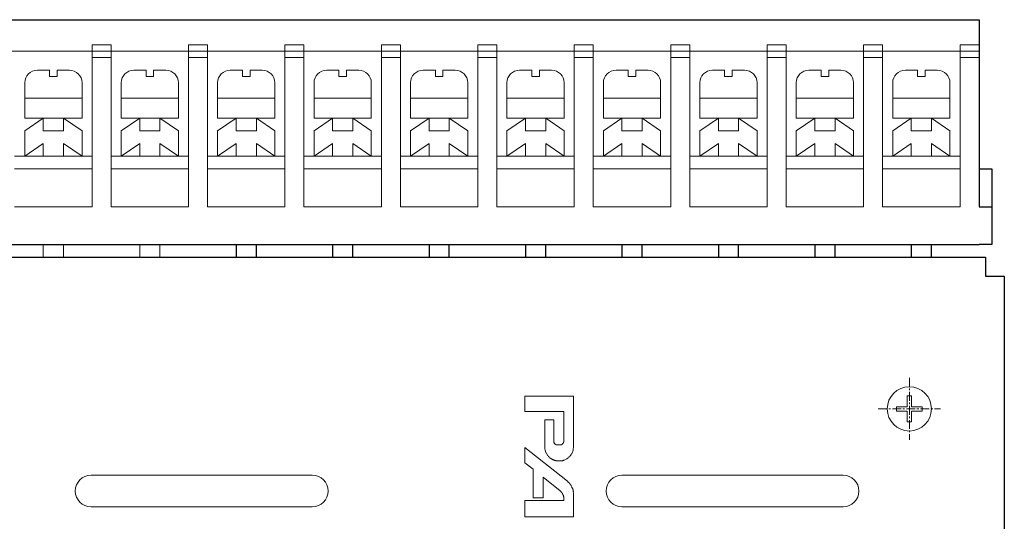
# Model space of a CAD drawing. Units: millimetres. Extents: x 90 to 313, y 91 to 265.
# Drawn here: x 144 to 222, y 158 to 198 of the extents above; entities that cross this region are included whole.
import ezdxf

# ---------------------------------------------------------------- set-up
doc = ezdxf.new("R2010")
doc.units = ezdxf.units.MM
doc.header["$MEASUREMENT"] = 0
doc.linetypes.add('CENTER', pattern=[2, 1.25, -0.25, 0.25, -0.25])
doc.layers.get('0').update_dxf_attribs({"lineweight": 50})
doc.layers.add('16', color=100, linetype='Continuous')
doc.layers.add('depoint', color=7, linetype='Continuous')

# ---------------------------------------------------------------- blocks, each defined once
blk = doc.blocks.new('A')
at = {"color": 1, "linetype": 'CENTER', "lineweight": 20}
for p, q in [((160.45, 220.42), (160.45, 211.58)), ((156.03, 216), (164.88, 216))]:
    blk.add_line(p, q, dxfattribs=at)
at = {"lineweight": 20}
for p, q in [((160.14, 216.31), (160.14, 217.85)), ((160.14, 217.85), (160.77, 217.85)), ((160.77, 217.85), (160.77, 216.31)), ((158.6, 215.69), (158.6, 216.31)), ((158.6, 216.31), (160.14, 216.31)), ((160.77, 216.31), (162.3, 216.31)), ((162.3, 216.31), (162.3, 215.69)), ((160.14, 215.69), (158.6, 215.69)), ((160.14, 214.15), (160.14, 215.69)), ((162.3, 215.69), (160.77, 215.69)), ((160.77, 215.69), (160.77, 214.15)), ((160.77, 214.15), (160.14, 214.15))]:
    blk.add_line(p, q, dxfattribs=at)
blk.add_circle((160.45, 216), 3.15, dxfattribs=at)
blk = doc.blocks.new('G$C6DAC0380')
at = {"color": 0, "lineweight": 15}
blk.add_blockref('A', (-156.03, -211.58), dxfattribs=at)
blk = doc.blocks.new('G$CAF8D3435')
at = {"layer": 'depoint'}
blk.add_blockref('G$C6DAC0380', (0, 0), dxfattribs=at)

msp = doc.modelspace()

# ---------------------------------------------------------------- linework, layer by layer
at = {"lineweight": 30}
for p, q in [((105.73, 197.657), (218.654, 197.657)), ((104.178, 179.857), (220.178, 179.857)), ((104.178, 178.857), (220.178, 178.857)), ((222.178, 176.857), (222.178, 92.857))]:
    msp.add_line(p, q, dxfattribs=at)
at = {"lineweight": 30, "ltscale": 2}
for p, q in [((218.654, 197.657), (220.178, 197.657)), ((220.178, 197.657), (220.178, 185.857)), ((220.178, 185.857), (220.178, 182.857)), ((220.178, 185.857), (221.178, 185.857)), ((221.178, 185.857), (221.178, 179.857)), ((220.178, 182.857), (221.178, 182.857)), ((161.403, 179.857), (161.403, 178.857)), ((163.003, 178.857), (163.003, 179.857)), ((169.033, 179.857), (169.033, 178.857)), ((170.633, 178.857), (170.633, 179.857)), ((176.663, 179.857), (176.663, 178.857)), ((178.263, 178.857), (178.263, 179.857)), ((184.293, 179.857), (184.293, 178.857)), ((185.893, 178.857), (185.893, 179.857)), ((191.923, 179.857), (191.923, 178.857)), ((193.523, 178.857), (193.523, 179.857)), ((199.553, 179.857), (199.553, 178.857)), ((201.153, 178.857), (201.153, 179.857)), ((207.183, 179.857), (207.183, 178.857)), ((208.783, 178.857), (208.783, 179.857)), ((214.813, 179.857), (214.813, 178.857)), ((216.413, 178.857), (216.413, 179.857)), ((221.178, 179.857), (220.178, 179.857))]:
    msp.add_line(p, q, dxfattribs=at)
at = {"lineweight": 15, "ltscale": 2}
for p, q in [((150.008, 195.657), (151.508, 195.657)), ((150.008, 194.657), (150.008, 195.657)), ((150.008, 195.657), (150.008, 195.157)), ((150.008, 195.157), (150.008, 195.657)), ((150.008, 195.657), (150.008, 186.857)), ((151.508, 195.657), (151.508, 194.657)), ((157.638, 195.657), (159.138, 195.657)), ((157.638, 194.657), (157.638, 195.657)), ((157.638, 195.657), (157.638, 195.157)), ((157.638, 195.157), (157.638, 195.657)), ((157.638, 195.657), (157.638, 186.857)), ((159.138, 195.657), (159.138, 194.657)), ((165.268, 195.657), (166.768, 195.657)), ((165.268, 194.657), (165.268, 195.657)), ((165.268, 195.657), (165.268, 195.157)), ((165.268, 195.157), (165.268, 195.657)), ((165.268, 195.657), (165.268, 186.857)), ((166.768, 195.657), (166.768, 194.657)), ((172.898, 195.657), (174.398, 195.657)), ((172.898, 194.657), (172.898, 195.657)), ((172.898, 195.657), (172.898, 195.157)), ((172.898, 195.157), (172.898, 195.657)), ((172.898, 195.657), (172.898, 186.857)), ((174.398, 195.657), (174.398, 194.657)), ((180.528, 195.657), (182.028, 195.657)), ((180.528, 194.657), (180.528, 195.657)), ((180.528, 195.657), (180.528, 195.157)), ((180.528, 195.157), (180.528, 195.657)), ((180.528, 195.657), (180.528, 186.857)), ((182.028, 195.657), (182.028, 194.657)), ((188.158, 195.657), (189.658, 195.657)), ((188.158, 194.657), (188.158, 195.657)), ((188.158, 195.657), (188.158, 195.157)), ((188.158, 195.157), (188.158, 195.657)), ((188.158, 195.657), (188.158, 186.857)), ((189.658, 195.657), (189.658, 194.657)), ((195.788, 195.657), (197.288, 195.657)), ((195.788, 194.657), (195.788, 195.657)), ((195.788, 195.657), (195.788, 195.157)), ((195.788, 195.157), (195.788, 195.657)), ((195.788, 195.657), (195.788, 186.857)), ((197.288, 195.657), (197.288, 194.657)), ((203.418, 195.657), (204.918, 195.657)), ((203.418, 194.657), (203.418, 195.657)), ((203.418, 195.657), (203.418, 195.157)), ((203.418, 195.157), (203.418, 195.657)), ((203.418, 195.657), (203.418, 186.857)), ((204.918, 195.657), (204.918, 194.657)), ((211.048, 195.657), (212.548, 195.657)), ((211.048, 194.657), (211.048, 195.657)), ((211.048, 195.657), (211.048, 195.157)), ((211.048, 195.157), (211.048, 195.657)), ((211.048, 195.657), (211.048, 186.857)), ((212.548, 195.657), (212.548, 194.657)), ((218.678, 195.657), (218.678, 186.857)), ((218.678, 195.657), (220.178, 195.657)), ((220.178, 195.657), (220.178, 195.157)), ((150.008, 195.157), (151.508, 195.157)), ((151.508, 195.157), (150.008, 195.157)), ((150.008, 195.157), (150.008, 194.657)), ((157.638, 195.157), (159.138, 195.157)), ((159.138, 195.157), (157.638, 195.157)), ((157.638, 195.157), (157.638, 194.657)), ((165.268, 195.157), (166.768, 195.157)), ((166.768, 195.157), (165.268, 195.157)), ((165.268, 195.157), (165.268, 194.657)), ((172.898, 195.157), (174.398, 195.157)), ((174.398, 195.157), (172.898, 195.157)), ((172.898, 195.157), (172.898, 194.657)), ((180.528, 195.157), (182.028, 195.157)), ((182.028, 195.157), (180.528, 195.157)), ((180.528, 195.157), (180.528, 194.657)), ((188.158, 195.157), (189.658, 195.157)), ((189.658, 195.157), (188.158, 195.157)), ((188.158, 195.157), (188.158, 194.657)), ((195.788, 195.157), (197.288, 195.157)), ((197.288, 195.157), (195.788, 195.157)), ((195.788, 195.157), (195.788, 194.657)), ((203.418, 195.157), (204.918, 195.157)), ((204.918, 195.157), (203.418, 195.157)), ((203.418, 195.157), (203.418, 194.657)), ((211.048, 195.157), (212.548, 195.157)), ((212.548, 195.157), (211.048, 195.157)), ((211.048, 195.157), (211.048, 194.657)), ((220.178, 195.157), (218.678, 195.157)), ((218.678, 195.157), (218.678, 194.657)), ((151.508, 194.657), (150.008, 194.657)), ((150.008, 194.657), (150.008, 185.857)), ((151.508, 194.657), (151.508, 186.857)), ((159.138, 194.657), (157.638, 194.657)), ((157.638, 194.657), (157.638, 185.857)), ((159.138, 194.657), (159.138, 186.857)), ((166.768, 194.657), (165.268, 194.657)), ((165.268, 194.657), (165.268, 185.857)), ((166.768, 194.657), (166.768, 186.857)), ((174.398, 194.657), (172.898, 194.657)), ((172.898, 194.657), (172.898, 185.857)), ((174.398, 194.657), (174.398, 186.857)), ((182.028, 194.657), (180.528, 194.657)), ((180.528, 194.657), (180.528, 185.857)), ((182.028, 194.657), (182.028, 186.857)), ((189.658, 194.657), (188.158, 194.657)), ((188.158, 194.657), (188.158, 185.857)), ((189.658, 194.657), (189.658, 186.857)), ((197.288, 194.657), (195.788, 194.657)), ((195.788, 194.657), (195.788, 185.857)), ((197.288, 194.657), (197.288, 186.857)), ((204.918, 194.657), (203.418, 194.657)), ((203.418, 194.657), (203.418, 185.857)), ((204.918, 194.657), (204.918, 186.857)), ((212.548, 194.657), (211.048, 194.657)), ((211.048, 194.657), (211.048, 185.857)), ((212.548, 194.657), (212.548, 186.857)), ((218.678, 194.657), (220.178, 194.657)), ((145.678, 193.657), (146.643, 193.657)), ((146.643, 193.657), (146.643, 193.157)), ((147.243, 193.157), (147.243, 193.657)), ((147.243, 193.657), (148.208, 193.657)), ((153.308, 193.657), (154.273, 193.657)), ((154.273, 193.657), (154.273, 193.157)), ((154.873, 193.157), (154.873, 193.657)), ((154.873, 193.657), (155.838, 193.657)), ((160.938, 193.657), (161.903, 193.657)), ((161.903, 193.657), (161.903, 193.157)), ((162.503, 193.157), (162.503, 193.657)), ((162.503, 193.657), (163.468, 193.657)), ((168.568, 193.657), (169.533, 193.657)), ((169.533, 193.657), (169.533, 193.157)), ((170.133, 193.157), (170.133, 193.657)), ((170.133, 193.657), (171.098, 193.657)), ((176.198, 193.657), (177.163, 193.657)), ((177.163, 193.657), (177.163, 193.157)), ((177.763, 193.157), (177.763, 193.657)), ((177.763, 193.657), (178.728, 193.657)), ((183.828, 193.657), (184.793, 193.657)), ((184.793, 193.657), (184.793, 193.157)), ((185.393, 193.157), (185.393, 193.657)), ((185.393, 193.657), (186.358, 193.657)), ((191.458, 193.657), (192.423, 193.657)), ((192.423, 193.657), (192.423, 193.157)), ((193.023, 193.157), (193.023, 193.657)), ((193.023, 193.657), (193.988, 193.657)), ((199.088, 193.657), (200.053, 193.657)), ((200.053, 193.657), (200.053, 193.157)), ((200.653, 193.157), (200.653, 193.657)), ((200.653, 193.657), (201.618, 193.657)), ((206.718, 193.657), (207.683, 193.657)), ((207.683, 193.657), (207.683, 193.157)), ((208.283, 193.157), (208.283, 193.657)), ((208.283, 193.657), (209.248, 193.657)), ((214.348, 193.657), (215.313, 193.657)), ((215.313, 193.657), (215.313, 193.157)), ((215.913, 193.157), (215.913, 193.657)), ((215.913, 193.657), (216.878, 193.657)), ((144.678, 190.857), (144.678, 192.657)), ((146.643, 193.157), (147.243, 193.157)), ((149.208, 192.657), (149.208, 190.857)), ((152.308, 190.857), (152.308, 192.657)), ((154.273, 193.157), (154.873, 193.157)), ((156.838, 192.657), (156.838, 190.857)), ((159.938, 190.857), (159.938, 192.657)), ((161.903, 193.157), (162.503, 193.157)), ((164.468, 192.657), (164.468, 190.857)), ((167.568, 190.857), (167.568, 192.657)), ((169.533, 193.157), (170.133, 193.157)), ((172.098, 192.657), (172.098, 190.857)), ((175.198, 190.857), (175.198, 192.657)), ((177.163, 193.157), (177.763, 193.157)), ((179.728, 192.657), (179.728, 190.857)), ((182.828, 190.857), (182.828, 192.657)), ((184.793, 193.157), (185.393, 193.157)), ((187.358, 192.657), (187.358, 190.857)), ((190.458, 190.857), (190.458, 192.657)), ((192.423, 193.157), (193.023, 193.157)), ((194.988, 192.657), (194.988, 190.857)), ((198.088, 190.857), (198.088, 192.657)), ((200.053, 193.157), (200.653, 193.157)), ((202.618, 192.657), (202.618, 190.857)), ((205.718, 190.857), (205.718, 192.657)), ((207.683, 193.157), (208.283, 193.157)), ((210.248, 192.657), (210.248, 190.857)), ((213.348, 190.857), (213.348, 192.657)), ((215.313, 193.157), (215.913, 193.157)), ((217.878, 192.657), (217.878, 190.857)), ((149.208, 191.457), (144.678, 191.457)), ((144.678, 190.857), (144.678, 189.857)), ((149.208, 189.857), (149.208, 190.857)), ((156.838, 191.457), (152.308, 191.457)), ((152.308, 190.857), (152.308, 189.857)), ((156.838, 189.857), (156.838, 190.857)), ((164.468, 191.457), (159.938, 191.457)), ((159.938, 190.857), (159.938, 189.857)), ((164.468, 189.857), (164.468, 190.857)), ((172.098, 191.457), (167.568, 191.457)), ((167.568, 190.857), (167.568, 189.857)), ((172.098, 189.857), (172.098, 190.857)), ((179.728, 191.457), (175.198, 191.457)), ((175.198, 190.857), (175.198, 189.857)), ((179.728, 189.857), (179.728, 190.857)), ((187.358, 191.457), (182.828, 191.457)), ((182.828, 190.857), (182.828, 189.857)), ((187.358, 189.857), (187.358, 190.857)), ((194.988, 191.457), (190.458, 191.457)), ((190.458, 190.857), (190.458, 189.857)), ((194.988, 189.857), (194.988, 190.857)), ((202.618, 191.457), (198.088, 191.457)), ((198.088, 190.857), (198.088, 189.857)), ((202.618, 189.857), (202.618, 190.857)), ((210.248, 191.457), (205.718, 191.457)), ((205.718, 190.857), (205.718, 189.857)), ((210.248, 189.857), (210.248, 190.857)), ((217.878, 191.457), (213.348, 191.457)), ((213.348, 190.857), (213.348, 189.857)), ((217.878, 189.857), (217.878, 190.857)), ((144.678, 189.857), (149.208, 189.857)), ((144.678, 188.857), (146.143, 189.857)), ((146.143, 189.857), (146.143, 188.857)), ((147.743, 188.857), (147.743, 189.857)), ((147.743, 189.857), (149.208, 188.857)), ((152.308, 189.857), (156.838, 189.857)), ((152.308, 188.857), (153.773, 189.857)), ((153.773, 189.857), (153.773, 188.857)), ((155.373, 188.857), (155.373, 189.857)), ((155.373, 189.857), (156.838, 188.857)), ((159.938, 189.857), (164.468, 189.857)), ((159.938, 188.857), (161.403, 189.857)), ((161.403, 189.857), (161.403, 188.857)), ((163.003, 188.857), (163.003, 189.857)), ((163.003, 189.857), (164.468, 188.857)), ((167.568, 189.857), (172.098, 189.857)), ((167.568, 188.857), (169.033, 189.857)), ((169.033, 189.857), (169.033, 188.857)), ((170.633, 188.857), (170.633, 189.857)), ((170.633, 189.857), (172.098, 188.857)), ((175.198, 189.857), (179.728, 189.857)), ((175.198, 188.857), (176.663, 189.857)), ((176.663, 189.857), (176.663, 188.857)), ((178.263, 188.857), (178.263, 189.857)), ((178.263, 189.857), (179.728, 188.857)), ((182.828, 189.857), (187.358, 189.857)), ((182.828, 188.857), (184.293, 189.857)), ((184.293, 189.857), (184.293, 188.857)), ((185.893, 188.857), (185.893, 189.857)), ((185.893, 189.857), (187.358, 188.857)), ((190.458, 189.857), (194.988, 189.857)), ((190.458, 188.857), (191.923, 189.857)), ((191.923, 189.857), (191.923, 188.857)), ((193.523, 188.857), (193.523, 189.857)), ((193.523, 189.857), (194.988, 188.857)), ((198.088, 189.857), (202.618, 189.857)), ((198.088, 188.857), (199.553, 189.857)), ((199.553, 189.857), (199.553, 188.857)), ((201.153, 188.857), (201.153, 189.857)), ((201.153, 189.857), (202.618, 188.857)), ((205.718, 189.857), (210.248, 189.857)), ((205.718, 188.857), (207.183, 189.857)), ((207.183, 189.857), (207.183, 188.857)), ((208.783, 188.857), (208.783, 189.857)), ((208.783, 189.857), (210.248, 188.857)), ((213.348, 189.857), (217.878, 189.857)), ((213.348, 188.857), (214.813, 189.857)), ((214.813, 189.857), (214.813, 188.857)), ((216.413, 188.857), (216.413, 189.857)), ((216.413, 189.857), (217.878, 188.857)), ((144.678, 186.857), (144.678, 188.857)), ((146.143, 188.857), (147.743, 188.857)), ((149.208, 188.857), (149.208, 186.857)), ((150.008, 188.857), (150.008, 188.857)), ((150.008, 188.857), (150.008, 186.857)), ((152.308, 186.857), (152.308, 188.857)), ((153.773, 188.857), (155.373, 188.857)), ((156.838, 188.857), (156.838, 186.857)), ((157.638, 188.857), (157.638, 188.857)), ((157.638, 188.857), (157.638, 186.857)), ((159.938, 186.857), (159.938, 188.857)), ((161.403, 188.857), (163.003, 188.857)), ((164.468, 188.857), (164.468, 186.857)), ((165.268, 188.857), (165.268, 188.857)), ((165.268, 188.857), (165.268, 186.857)), ((167.568, 186.857), (167.568, 188.857)), ((169.033, 188.857), (170.633, 188.857)), ((172.098, 188.857), (172.098, 186.857)), ((172.898, 188.857), (172.898, 188.857)), ((172.898, 188.857), (172.898, 186.857)), ((175.198, 186.857), (175.198, 188.857)), ((176.663, 188.857), (178.263, 188.857)), ((179.728, 188.857), (179.728, 186.857)), ((180.528, 188.857), (180.528, 188.857)), ((180.528, 188.857), (180.528, 186.857)), ((182.828, 186.857), (182.828, 188.857)), ((184.293, 188.857), (185.893, 188.857)), ((187.358, 188.857), (187.358, 186.857)), ((188.158, 188.857), (188.158, 188.857)), ((188.158, 188.857), (188.158, 186.857)), ((190.458, 186.857), (190.458, 188.857)), ((191.923, 188.857), (193.523, 188.857)), ((194.988, 188.857), (194.988, 186.857)), ((195.788, 188.857), (195.788, 188.857)), ((195.788, 188.857), (195.788, 186.857)), ((198.088, 186.857), (198.088, 188.857)), ((199.553, 188.857), (201.153, 188.857)), ((202.618, 188.857), (202.618, 186.857)), ((203.418, 188.857), (203.418, 188.857)), ((203.418, 188.857), (203.418, 186.857)), ((205.718, 186.857), (205.718, 188.857)), ((207.183, 188.857), (208.783, 188.857)), ((210.248, 188.857), (210.248, 186.857)), ((211.048, 188.857), (211.048, 188.857)), ((211.048, 188.857), (211.048, 186.857)), ((213.348, 186.857), (213.348, 188.857)), ((214.813, 188.857), (216.413, 188.857)), ((217.878, 188.857), (217.878, 186.857)), ((218.678, 188.857), (218.678, 188.857)), ((218.678, 188.857), (218.678, 186.857)), ((146.143, 187.857), (144.678, 186.857)), ((146.143, 186.857), (146.143, 187.857)), ((147.743, 187.857), (147.743, 186.857)), ((149.208, 186.857), (147.743, 187.857)), ((153.773, 187.857), (152.308, 186.857)), ((153.773, 186.857), (153.773, 187.857)), ((155.373, 187.857), (155.373, 186.857)), ((156.838, 186.857), (155.373, 187.857)), ((161.403, 187.857), (159.938, 186.857)), ((161.403, 186.857), (161.403, 187.857)), ((163.003, 187.857), (163.003, 186.857)), ((164.468, 186.857), (163.003, 187.857)), ((169.033, 187.857), (167.568, 186.857)), ((169.033, 186.857), (169.033, 187.857)), ((170.633, 187.857), (170.633, 186.857)), ((172.098, 186.857), (170.633, 187.857)), ((176.663, 187.857), (175.198, 186.857)), ((176.663, 186.857), (176.663, 187.857)), ((178.263, 187.857), (178.263, 186.857)), ((179.728, 186.857), (178.263, 187.857)), ((184.293, 187.857), (182.828, 186.857)), ((184.293, 186.857), (184.293, 187.857)), ((185.893, 187.857), (185.893, 186.857)), ((187.358, 186.857), (185.893, 187.857)), ((191.923, 187.857), (190.458, 186.857)), ((191.923, 186.857), (191.923, 187.857)), ((193.523, 187.857), (193.523, 186.857)), ((194.988, 186.857), (193.523, 187.857)), ((199.553, 187.857), (198.088, 186.857)), ((199.553, 186.857), (199.553, 187.857)), ((201.153, 187.857), (201.153, 186.857)), ((202.618, 186.857), (201.153, 187.857)), ((207.183, 187.857), (205.718, 186.857)), ((207.183, 186.857), (207.183, 187.857)), ((208.783, 187.857), (208.783, 186.857)), ((210.248, 186.857), (208.783, 187.857)), ((214.813, 187.857), (213.348, 186.857)), ((214.813, 186.857), (214.813, 187.857)), ((216.413, 187.857), (216.413, 186.857)), ((217.878, 186.857), (216.413, 187.857)), ((143.878, 186.857), (150.008, 186.857)), ((147.743, 186.857), (146.143, 186.857)), ((150.008, 182.857), (150.008, 186.857)), ((151.508, 186.857), (157.638, 186.857)), ((151.508, 186.857), (151.508, 182.857)), ((155.373, 186.857), (153.773, 186.857)), ((157.638, 182.857), (157.638, 186.857)), ((159.138, 186.857), (165.268, 186.857)), ((159.138, 186.857), (159.138, 182.857)), ((163.003, 186.857), (161.403, 186.857)), ((165.268, 182.857), (165.268, 186.857)), ((166.768, 186.857), (172.898, 186.857)), ((166.768, 186.857), (166.768, 182.857)), ((170.633, 186.857), (169.033, 186.857)), ((172.898, 182.857), (172.898, 186.857)), ((174.398, 186.857), (180.528, 186.857)), ((174.398, 186.857), (174.398, 182.857)), ((178.263, 186.857), (176.663, 186.857)), ((180.528, 182.857), (180.528, 186.857)), ((182.028, 186.857), (188.158, 186.857)), ((182.028, 186.857), (182.028, 182.857)), ((185.893, 186.857), (184.293, 186.857)), ((188.158, 182.857), (188.158, 186.857)), ((189.658, 186.857), (195.788, 186.857)), ((189.658, 186.857), (189.658, 182.857)), ((193.523, 186.857), (191.923, 186.857)), ((195.788, 182.857), (195.788, 186.857)), ((197.288, 186.857), (203.418, 186.857)), ((197.288, 186.857), (197.288, 182.857)), ((201.153, 186.857), (199.553, 186.857)), ((203.418, 182.857), (203.418, 186.857)), ((204.918, 186.857), (211.048, 186.857)), ((204.918, 186.857), (204.918, 182.857)), ((208.783, 186.857), (207.183, 186.857)), ((211.048, 182.857), (211.048, 186.857)), ((212.548, 186.857), (218.678, 186.857)), ((212.548, 186.857), (212.548, 182.857)), ((216.413, 186.857), (214.813, 186.857)), ((218.678, 182.857), (218.678, 186.857)), ((143.878, 185.857), (150.008, 185.857)), ((150.008, 185.857), (150.008, 182.857)), ((151.508, 185.857), (157.638, 185.857)), ((157.638, 185.857), (157.638, 182.857)), ((159.138, 185.857), (165.268, 185.857)), ((165.268, 185.857), (165.268, 182.857)), ((166.768, 185.857), (172.898, 185.857)), ((172.898, 185.857), (172.898, 182.857)), ((174.398, 185.857), (180.528, 185.857)), ((180.528, 185.857), (180.528, 182.857)), ((182.028, 185.857), (188.158, 185.857)), ((188.158, 185.857), (188.158, 182.857)), ((189.658, 185.857), (195.788, 185.857)), ((195.788, 185.857), (195.788, 182.857)), ((197.288, 185.857), (203.418, 185.857)), ((203.418, 185.857), (203.418, 182.857)), ((204.918, 185.857), (211.048, 185.857)), ((211.048, 185.857), (211.048, 182.857)), ((212.548, 185.857), (218.678, 185.857)), ((143.878, 182.857), (150.008, 182.857)), ((151.508, 182.857), (157.638, 182.857)), ((159.138, 182.857), (165.268, 182.857)), ((166.768, 182.857), (172.898, 182.857)), ((174.398, 182.857), (180.528, 182.857)), ((182.028, 182.857), (188.158, 182.857)), ((189.658, 182.857), (195.788, 182.857)), ((197.288, 182.857), (203.418, 182.857)), ((204.918, 182.857), (211.048, 182.857)), ((212.548, 182.857), (218.678, 182.857)), ((146.143, 179.857), (146.143, 178.857)), ((147.743, 178.857), (147.743, 179.857)), ((153.773, 179.857), (153.773, 178.857)), ((155.373, 178.857), (155.373, 179.857))]:
    msp.add_line(p, q, dxfattribs=at)
at = {"lineweight": 15}
for p, q in [((104.228, 195.157), (220.178, 195.157)), ((149.928, 161.607), (167.428, 161.607)), ((191.928, 161.607), (209.428, 161.607)), ((167.428, 159.107), (149.928, 159.107)), ((209.428, 159.107), (191.928, 159.107))]:
    msp.add_line(p, q, dxfattribs=at)
for points in [[(184.247, 167.857), (188.1, 167.857)], [(184.247, 166.65), (184.247, 167.857)], [(188.1, 167.857), (188.1, 163.771), (188.079, 163.729), (188.079, 163.666), (188.058, 163.623), (188.058, 163.581), (188.036, 163.517), (188.036, 163.475), (187.994, 163.39)], [(187.317, 166.65), (184.247, 166.65)], [(185.814, 163.877), (185.814, 165.994)], [(185.814, 165.994), (186.534, 165.994)], [(186.534, 165.994), (186.534, 164.301)], [(187.317, 164.301), (187.317, 166.65)], [(187.613, 161.125), (184.247, 163.793)], [(184.247, 163.793), (184.247, 162.586)], [(186.216, 162.988), (186.195, 163.03), (186.152, 163.073), (186.11, 163.094), (186.089, 163.136), (186.047, 163.179), (186.004, 163.263), (185.962, 163.306), (185.877, 163.475), (185.877, 163.517), (185.856, 163.581), (185.856, 163.623), (185.835, 163.666), (185.835, 163.729), (185.814, 163.771), (185.814, 163.877)], [(186.809, 164.004), (186.788, 164.004), (186.766, 164.025), (186.703, 164.025), (186.703, 164.047), (186.661, 164.047), (186.661, 164.068), (186.639, 164.068), (186.597, 164.11), (186.597, 164.131), (186.576, 164.131), (186.576, 164.152), (186.555, 164.174), (186.555, 164.195), (186.534, 164.216), (186.534, 164.301)], [(186.809, 164.004), (187.02, 164.004)], [(187.317, 164.301), (187.317, 164.237), (187.296, 164.237), (187.296, 164.174), (187.274, 164.174), (187.274, 164.152), (187.253, 164.131), (187.253, 164.11), (187.232, 164.11), (187.232, 164.089), (187.211, 164.089), (187.211, 164.068), (187.19, 164.068), (187.19, 164.047), (187.147, 164.047), (187.147, 164.025), (187.084, 164.025), (187.063, 164.004), (187.02, 164.004)], [(187.867, 163.179), (187.825, 163.136), (187.804, 163.094), (187.761, 163.073), (187.719, 163.03), (187.698, 162.988), (187.655, 162.967), (187.613, 162.946), (187.571, 162.903), (187.401, 162.819), (187.338, 162.798), (187.296, 162.776), (187.253, 162.776), (187.211, 162.755), (187.147, 162.755), (187.105, 162.734), (186.957, 162.734)], [(184.904, 162.078), (184.247, 162.586)], [(184.904, 162.078), (184.904, 159.813)], [(186.957, 162.734), (186.851, 162.734)], [(187.042, 160.363), (185.687, 161.464), (185.687, 159.813)], [(187.613, 161.125), (187.634, 161.104), (187.655, 161.083), (187.677, 161.062)], [(187.804, 160.935), (187.825, 160.914), (187.825, 160.893)], [(187.931, 160.765), (187.931, 160.744), (187.952, 160.702), (187.973, 160.681), (187.973, 160.638), (188.015, 160.596), (188.015, 160.554), (188.036, 160.533), (188.036, 160.49), (188.058, 160.469), (188.058, 160.448)], [(184.904, 159.813), (185.687, 159.813)], [(187.042, 160.363), (187.063, 160.363), (187.063, 160.342), (187.084, 160.321), (187.105, 160.321), (187.105, 160.3), (187.126, 160.3), (187.126, 160.279), (187.169, 160.236), (187.169, 160.215), (187.19, 160.215), (187.19, 160.194), (187.232, 160.152), (187.232, 160.109), (187.253, 160.109), (187.253, 160.067), (187.274, 160.046), (187.274, 160.025), (187.296, 160.003), (187.296, 159.919), (187.317, 159.898), (187.317, 159.813)], [(187.317, 159.813), (187.317, 159.601)], [(188.079, 160.257), (188.1, 160.215), (188.1, 160.13)], [(188.1, 160.13), (188.1, 158.31)], [(188.1, 159.601), (188.1, 158.31), (184.247, 158.31), (184.247, 159.601), (187.317, 159.601)]]:
    msp.add_lwpolyline(points, dxfattribs=at)
at = {"lineweight": 15, "ltscale": 2}
for centre, start, end in [((145.678, 192.657), 90, 180), ((148.208, 192.657), 0, 90), ((153.308, 192.657), 90, 180), ((155.838, 192.657), 0, 90), ((160.938, 192.657), 90, 180), ((163.468, 192.657), 0, 90), ((168.568, 192.657), 90, 180), ((171.098, 192.657), 0, 90), ((176.198, 192.657), 90, 180), ((178.728, 192.657), 0, 90), ((183.828, 192.657), 90, 180), ((186.358, 192.657), 0, 90), ((191.458, 192.657), 90, 180), ((193.988, 192.657), 0, 90), ((199.088, 192.657), 90, 180), ((201.618, 192.657), 0, 90), ((206.718, 192.657), 90, 180), ((209.248, 192.657), 0, 90), ((214.348, 192.657), 90, 180), ((216.878, 192.657), 0, 90)]:
    msp.add_arc(centre, 1, start, end, dxfattribs=at)
at = {"lineweight": 15}
for centre, start, end in [((149.928, 160.357), 90, 270), ((167.428, 160.357), 270, 90), ((191.928, 160.357), 90, 270), ((209.428, 160.357), 270, 90)]:
    msp.add_arc(centre, 1.25, start, end, dxfattribs=at)
for points, knots in [([(186.851, 162.734), (186.837, 162.736), (186.809, 162.74), (186.768, 162.747), (186.731, 162.754), (186.695, 162.762), (186.662, 162.77), (186.63, 162.778), (186.6, 162.787), (186.571, 162.797), (186.543, 162.807), (186.516, 162.818), (186.489, 162.83), (186.462, 162.843), (186.435, 162.857), (186.407, 162.873), (186.379, 162.889), (186.349, 162.906), (186.318, 162.925), (186.286, 162.945), (186.252, 162.966), (186.228, 162.981), (186.216, 162.988)], [0, 0, 0, 0, 0.0436619, 0.0845014, 0.1228217, 0.1589297, 0.1931361, 0.2257558, 0.2571067, 0.2875092, 0.3172842, 0.3467517, 0.3762287, 0.4060274, 0.4364543, 0.4678094, 0.5003864, 0.534473, 0.5703527, 0.6083049, 0.6486069, 0.6915344, 0.6915344, 0.6915344, 0.6915344]), ([(187.994, 163.39), (187.991, 163.383), (187.986, 163.371), (187.977, 163.353), (187.97, 163.338), (187.963, 163.326), (187.957, 163.316), (187.951, 163.307), (187.946, 163.3), (187.94, 163.294), (187.935, 163.289), (187.931, 163.284), (187.926, 163.28), (187.921, 163.275), (187.916, 163.269), (187.91, 163.262), (187.904, 163.253), (187.898, 163.243), (187.891, 163.231), (187.884, 163.216), (187.876, 163.198), (187.87, 163.186), (187.867, 163.179)], [0, 0, 0, 0, 0.022657, 0.0420312, 0.0585022, 0.0724516, 0.0842626, 0.0943179, 0.1029966, 0.1106676, 0.117684, 0.1243797, 0.1310754, 0.1380918, 0.1457629, 0.1544415, 0.1644969, 0.1763078, 0.1902573, 0.2067283, 0.2261024, 0.2487595, 0.2487595, 0.2487595, 0.2487595]), ([(187.677, 161.062), (187.678, 161.06), (187.682, 161.056), (187.688, 161.05), (187.694, 161.045), (187.7, 161.04), (187.707, 161.036), (187.714, 161.032), (187.72, 161.028), (187.727, 161.024), (187.734, 161.02), (187.741, 161.016), (187.748, 161.011), (187.755, 161.006), (187.762, 161), (187.768, 160.994), (187.775, 160.987), (187.781, 160.979), (187.787, 160.969), (187.793, 160.959), (187.799, 160.947), (187.802, 160.939), (187.804, 160.935)], [0, 0, 0, 0, 0.008387, 0.0164882, 0.0244059, 0.0322218, 0.0399991, 0.0477849, 0.0556153, 0.0635196, 0.0715261, 0.0796665, 0.0879806, 0.0965202, 0.1053517, 0.1145573, 0.1242356, 0.1344998, 0.145475, 0.1572956, 0.1701017, 0.1840367, 0.1840367, 0.1840367, 0.1840367]), ([(187.825, 160.893), (187.829, 160.889), (187.835, 160.883), (187.845, 160.874), (187.853, 160.866), (187.859, 160.859), (187.864, 160.853), (187.868, 160.847), (187.871, 160.842), (187.874, 160.838), (187.876, 160.833), (187.878, 160.829), (187.88, 160.825), (187.882, 160.82), (187.884, 160.816), (187.887, 160.811), (187.891, 160.805), (187.896, 160.799), (187.903, 160.792), (187.91, 160.784), (187.92, 160.775), (187.927, 160.769), (187.931, 160.765)], [0, 0, 0, 0, 0.0150997, 0.0280203, 0.0390162, 0.0483434, 0.056259, 0.0630198, 0.068879, 0.0740819, 0.0788607, 0.0834325, 0.0880043, 0.0927831, 0.097986, 0.1038453, 0.110606, 0.1185216, 0.1278488, 0.1388447, 0.1517653, 0.166865, 0.166865, 0.166865, 0.166865]), ([(188.058, 160.448), (188.058, 160.444), (188.059, 160.436), (188.06, 160.426), (188.062, 160.417), (188.063, 160.409), (188.065, 160.402), (188.067, 160.396), (188.069, 160.391), (188.071, 160.386), (188.073, 160.381), (188.074, 160.375), (188.076, 160.37), (188.077, 160.363), (188.079, 160.356), (188.08, 160.347), (188.08, 160.337), (188.081, 160.325), (188.081, 160.311), (188.081, 160.296), (188.08, 160.277), (188.079, 160.264), (188.079, 160.257)], [0, 0, 0, 0, 0.0122265, 0.0227423, 0.0318, 0.0396506, 0.046541, 0.0527112, 0.0583926, 0.0638076, 0.0691743, 0.0747127, 0.0806513, 0.08723, 0.0946976, 0.103309, 0.1133214, 0.1249919, 0.1385763, 0.1543293, 0.1725039, 0.1933522, 0.1933522, 0.1933522, 0.1933522])]:
    msp.add_open_spline(points, degree=3, knots=knots, dxfattribs=at)
at = {"layer": '16', "color": 7, "lineweight": 30}
for p, q in [((220.178, 178.857), (220.678, 178.857)), ((220.678, 178.857), (220.678, 177.357)), ((220.678, 177.357), (222.178, 177.357)), ((222.178, 177.357), (222.178, 176.857))]:
    msp.add_line(p, q, dxfattribs=at)

# ---------------------------------------------------------------- block references
at = {"lineweight": 100, "xscale": 0.5551, "yscale": 0.5551, "zscale": 0.5551}
msp.add_blockref('G$CAF8D3435', (212.211, 164.401), dxfattribs=at)

doc.saveas('drawing.dxf')
